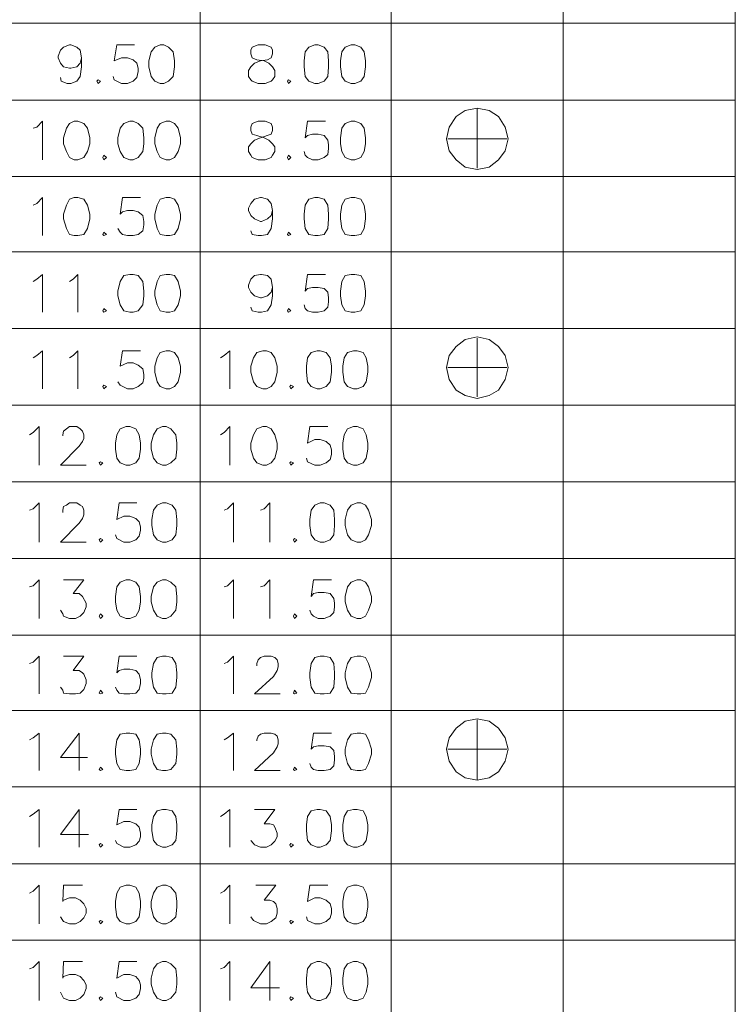
# Model space of a CAD drawing. Units: millimetres. Extents: x 32.1 to 50.7, y -14.3 to -1.2.
# Drawn here: x 33.9 to 35.8, y -6.4 to -3.9 of the extents above; entities that cross this region are included whole.
import ezdxf

# ---------------------------------------------------------------- set-up
doc = ezdxf.new("R2010")
doc.units = ezdxf.units.MM
doc.header["$MEASUREMENT"] = 0
doc.layers.get('0').update_dxf_attribs({"linetype": 'CONTINUOUS'})

msp = doc.modelspace()

# ---------------------------------------------------------------- linework, layer by layer
at = {"color": 7, "linetype": 'Continuous', "lineweight": 5, "true_color": 0x000007}
for points in [[(34.4043, -1.4009), (34.4043, -11.2953)], [(34.4043, -1.4009), (34.4043, -11.2953)], [(34.889, -1.4009), (34.889, -11.2953)], [(34.889, -1.4009), (34.889, -11.2953)], [(35.7626, -1.4009), (35.7626, -11.2953)], [(35.3258, -1.5961), (35.3258, -11.2953)], [(32.3207, -3.923), (34.889, -3.923)], [(34.889, -3.923), (35.7626, -3.923)], [(34.103, -4.0107), (34.0995, -4.0247), (34.0913, -4.034), (34.0761, -4.0376), (34.0726, -4.0376), (34.0574, -4.034), (34.0493, -4.0247), (34.0434, -4.0107), (34.0434, -4.0072), (34.0493, -3.992), (34.0574, -3.9838), (34.0726, -3.9779), (34.0761, -3.9779), (34.0913, -3.9838), (34.0995, -3.992), (34.103, -4.0107), (34.103, -4.034), (34.0995, -4.0586), (34.0913, -4.0703), (34.0761, -4.0761), (34.0668, -4.0761), (34.0516, -4.0703), (34.0493, -4.0609)], [(34.2373, -3.9779), (34.1929, -3.9779), (34.1859, -4.0189), (34.2046, -4.0107), (34.2198, -4.0107), (34.2338, -4.0165), (34.2431, -4.0247), (34.2466, -4.0376), (34.2466, -4.0457), (34.2431, -4.0609), (34.2338, -4.0703), (34.2198, -4.0761), (34.2046, -4.0761), (34.1859, -4.0668), (34.1836, -4.0586)], [(32.3207, -4.1182), (34.889, -4.1182)], [(34.889, -4.1182), (35.7626, -4.1182)], [(35.1074, -4.2912), (35.1074, -4.1392), (35.1074, -4.1392)], [(33.9804, -4.1895), (33.9897, -4.1871), (34.0037, -4.172), (34.0037, -4.2701)], [(34.722, -4.172), (34.6764, -4.172), (34.6706, -4.214), (34.6764, -4.2082), (34.6893, -4.2047), (34.7033, -4.2047), (34.7185, -4.2082), (34.7278, -4.2199), (34.7302, -4.2316), (34.7302, -4.2409), (34.7278, -4.2561), (34.7185, -4.2643), (34.7033, -4.2701), (34.6893, -4.2701), (34.6764, -4.2643), (34.6706, -4.2584), (34.6683, -4.2491)], [(35.0327, -4.2164), (35.1822, -4.2164), (35.1822, -4.2164)], [(32.3207, -4.3122), (34.889, -4.3122)], [(34.889, -4.3122), (35.7626, -4.3122)], [(33.9804, -4.3847), (33.9897, -4.3812), (34.0037, -4.366), (34.0037, -4.4618)], [(34.2525, -4.366), (34.2069, -4.366), (34.2011, -4.408), (34.2069, -4.4022), (34.2198, -4.3987), (34.2338, -4.3987), (34.2466, -4.4022), (34.2583, -4.4115), (34.2607, -4.4267), (34.2607, -4.4349), (34.2583, -4.4501), (34.2466, -4.4595), (34.2338, -4.4618), (34.2198, -4.4618), (34.2069, -4.4595), (34.2011, -4.4536), (34.1953, -4.4443)], [(34.5877, -4.3987), (34.5842, -4.4115), (34.5748, -4.4197), (34.5597, -4.4267), (34.5573, -4.4267), (34.5421, -4.4197), (34.5328, -4.4115), (34.5269, -4.3987), (34.5269, -4.3928), (34.5328, -4.3812), (34.5421, -4.3695), (34.5573, -4.366), (34.5597, -4.366), (34.5748, -4.3695), (34.5842, -4.3812), (34.5877, -4.3987), (34.5877, -4.4197), (34.5842, -4.4443), (34.5748, -4.4595), (34.5597, -4.4618), (34.5515, -4.4618), (34.5363, -4.4595), (34.5328, -4.4501)], [(32.3207, -4.5039), (34.889, -4.5039)], [(34.889, -4.5039), (35.7626, -4.5039)], [(33.9804, -4.5787), (33.9897, -4.5728), (34.0037, -4.5611), (34.0037, -4.657)], [(34.0726, -4.5787), (34.082, -4.5728), (34.0936, -4.5611), (34.0936, -4.657)], [(34.5877, -4.5939), (34.5842, -4.6056), (34.5748, -4.6149), (34.5597, -4.6207), (34.5573, -4.6207), (34.5421, -4.6149), (34.5328, -4.6056), (34.5269, -4.5939), (34.5269, -4.588), (34.5328, -4.5728), (34.5421, -4.5635), (34.5573, -4.5611), (34.5597, -4.5611), (34.5748, -4.5635), (34.5842, -4.5728), (34.5877, -4.5939), (34.5877, -4.6149), (34.5842, -4.6383), (34.5748, -4.6535), (34.5597, -4.657), (34.5515, -4.657), (34.5363, -4.6535), (34.5328, -4.6441)], [(34.722, -4.5611), (34.6764, -4.5611), (34.6706, -4.6032), (34.6764, -4.5962), (34.6893, -4.5939), (34.7033, -4.5939), (34.7185, -4.5962), (34.7278, -4.6056), (34.7302, -4.6207), (34.7302, -4.6301), (34.7278, -4.6441), (34.7185, -4.6535), (34.7033, -4.657), (34.6893, -4.657), (34.6764, -4.6535), (34.6706, -4.6476), (34.6683, -4.6383)], [(32.3207, -4.6979), (34.889, -4.6979)], [(34.889, -4.6979), (35.7626, -4.6979)], [(35.1074, -4.872), (35.1074, -4.7224), (35.1074, -4.7224)], [(33.9804, -4.7727), (33.9897, -4.7668), (34.0037, -4.7551), (34.0037, -4.851)], [(34.0726, -4.7727), (34.082, -4.7668), (34.0936, -4.7551), (34.0936, -4.851)], [(34.2525, -4.7551), (34.2069, -4.7551), (34.2011, -4.7937), (34.2198, -4.7855), (34.2338, -4.7855), (34.2466, -4.7914), (34.2583, -4.8007), (34.2607, -4.8148), (34.2607, -4.8241), (34.2583, -4.8358), (34.2466, -4.8451), (34.2338, -4.851), (34.2198, -4.851), (34.2011, -4.8416), (34.1953, -4.8335)], [(34.4557, -4.7727), (34.465, -4.7668), (34.4791, -4.7551), (34.4791, -4.851)], [(35.0327, -4.7972), (35.1822, -4.7972), (35.1822, -4.7972)], [(32.3207, -4.8931), (34.889, -4.8931)], [(34.889, -4.8931), (35.7626, -4.8931)], [(33.971, -4.9679), (33.9804, -4.962), (33.9955, -4.9468), (33.9955, -5.045)], [(34.0551, -4.9702), (34.0551, -4.9679), (34.0574, -4.9585), (34.0645, -4.9527), (34.0726, -4.9468), (34.0913, -4.9468), (34.0995, -4.9527), (34.1053, -4.9585), (34.1088, -4.9679), (34.1088, -4.9772), (34.1053, -4.9854), (34.0972, -4.9971), (34.0493, -5.045), (34.1147, -5.045)], [(34.4557, -4.9679), (34.465, -4.962), (34.4791, -4.9468), (34.4791, -5.045)], [(34.7278, -4.9468), (34.6823, -4.9468), (34.6764, -4.9889), (34.6951, -4.9795), (34.7091, -4.9795), (34.7243, -4.9854), (34.7337, -4.9947), (34.7372, -5.0064), (34.7372, -5.0181), (34.7337, -5.031), (34.7243, -5.0391), (34.7091, -5.045), (34.6951, -5.045), (34.6764, -5.0368), (34.6741, -5.0275)], [(32.3207, -5.0871), (34.889, -5.0871)], [(34.889, -5.0871), (35.7626, -5.0871)], [(33.971, -5.1595), (33.9804, -5.156), (33.9955, -5.1408), (33.9955, -5.2402)], [(34.0551, -5.1654), (34.0551, -5.1595), (34.0574, -5.1502), (34.0645, -5.1467), (34.0726, -5.1408), (34.0913, -5.1408), (34.0995, -5.1467), (34.1053, -5.1502), (34.1088, -5.1595), (34.1088, -5.1712), (34.1053, -5.1806), (34.0972, -5.1922), (34.0493, -5.2402), (34.1147, -5.2402)], [(34.2431, -5.1408), (34.1988, -5.1408), (34.1929, -5.1829), (34.2104, -5.1747), (34.2256, -5.1747), (34.2408, -5.1806), (34.249, -5.1887), (34.2525, -5.2016), (34.2525, -5.2098), (34.249, -5.225), (34.2408, -5.2343), (34.2256, -5.2402), (34.2104, -5.2402), (34.1929, -5.2308), (34.1894, -5.2215)], [(34.465, -5.1595), (34.4732, -5.156), (34.4884, -5.1408), (34.4884, -5.2402)], [(34.5573, -5.1595), (34.5667, -5.156), (34.5807, -5.1408), (34.5807, -5.2402)], [(32.3207, -5.2822), (34.889, -5.2822)], [(34.889, -5.2822), (35.7626, -5.2822)], [(33.971, -5.3535), (33.9804, -5.3512), (33.9955, -5.336), (33.9955, -5.4342)], [(34.0574, -5.336), (34.1088, -5.336), (34.082, -5.3711), (34.0972, -5.3711), (34.1053, -5.3781), (34.1147, -5.3956), (34.1147, -5.405), (34.1088, -5.419), (34.0995, -5.4283), (34.0878, -5.4342), (34.0726, -5.4342), (34.0574, -5.4283), (34.0551, -5.4225), (34.0493, -5.4131)], [(34.465, -5.3535), (34.4732, -5.3512), (34.4884, -5.336), (34.4884, -5.4342)], [(34.5573, -5.3535), (34.5667, -5.3512), (34.5807, -5.336), (34.5807, -5.4342)], [(34.7372, -5.336), (34.6916, -5.336), (34.6858, -5.3781), (34.6916, -5.3711), (34.7033, -5.3687), (34.7185, -5.3687), (34.7337, -5.3711), (34.743, -5.3839), (34.7454, -5.3956), (34.7454, -5.405), (34.743, -5.419), (34.7337, -5.4283), (34.7185, -5.4342), (34.7033, -5.4342), (34.6916, -5.4283), (34.6858, -5.4225), (34.6823, -5.4131)], [(32.3207, -5.4762), (34.889, -5.4762)], [(34.889, -5.4762), (35.7626, -5.4762)], [(33.971, -5.5487), (33.9804, -5.5452), (33.9955, -5.53), (33.9955, -5.6258)], [(34.0574, -5.53), (34.1088, -5.53), (34.082, -5.5662), (34.0972, -5.5662), (34.1053, -5.5721), (34.1088, -5.5756), (34.1147, -5.5896), (34.1147, -5.599), (34.1088, -5.6142), (34.0995, -5.6235), (34.0878, -5.6258), (34.0726, -5.6258), (34.0574, -5.6235), (34.0551, -5.6165), (34.0493, -5.6083)], [(34.2431, -5.53), (34.1988, -5.53), (34.1929, -5.5721), (34.1988, -5.5662), (34.2104, -5.5627), (34.2256, -5.5627), (34.2408, -5.5662), (34.249, -5.5756), (34.2525, -5.5896), (34.2525, -5.599), (34.249, -5.6142), (34.2408, -5.6235), (34.2256, -5.6258), (34.2104, -5.6258), (34.1988, -5.6235), (34.1929, -5.6165), (34.1894, -5.6083)], [(34.465, -5.5487), (34.4732, -5.5452), (34.4884, -5.53), (34.4884, -5.6258)], [(34.548, -5.5546), (34.548, -5.5487), (34.5515, -5.5394), (34.5573, -5.5335), (34.5667, -5.53), (34.5842, -5.53), (34.5935, -5.5335), (34.5994, -5.5394), (34.6017, -5.5487), (34.6017, -5.5569), (34.5994, -5.5662), (34.59, -5.5814), (34.5421, -5.6258), (34.6075, -5.6258)], [(32.3207, -5.6679), (34.8411, -5.6679), (32.3207, -5.6679), (34.889, -5.6679)], [(34.889, -5.6679), (35.7626, -5.6679)], [(35.1074, -5.8444), (35.1074, -5.6913), (35.1074, -5.6913)], [(33.971, -5.7427), (33.9804, -5.7369), (33.9955, -5.7252), (33.9955, -5.8199)], [(34.0972, -5.7252), (34.0493, -5.7871), (34.1182, -5.7871)], [(34.0972, -5.7252), (34.0972, -5.8199), (34.0972, -5.8199)], [(34.465, -5.7427), (34.4732, -5.7369), (34.4884, -5.7252), (34.4884, -5.8199)], [(34.548, -5.7451), (34.548, -5.7427), (34.5515, -5.7334), (34.5573, -5.7275), (34.5667, -5.7252), (34.5842, -5.7252), (34.5935, -5.7275), (34.5994, -5.7334), (34.6017, -5.7427), (34.6017, -5.7521), (34.5994, -5.7602), (34.59, -5.7754), (34.5421, -5.8199), (34.6075, -5.8199)], [(34.7372, -5.7252), (34.6916, -5.7252), (34.6858, -5.7661), (34.6916, -5.7602), (34.7033, -5.7579), (34.7185, -5.7579), (34.7337, -5.7602), (34.743, -5.7696), (34.7454, -5.7848), (34.7454, -5.793), (34.743, -5.8082), (34.7337, -5.8175), (34.7185, -5.8199), (34.7033, -5.8199), (34.6916, -5.8175), (34.6858, -5.8117), (34.6823, -5.8023)], [(35.0327, -5.7661), (35.1822, -5.7661), (35.1822, -5.7661)], [(32.3207, -5.8619), (34.889, -5.8619)], [(34.889, -5.8619), (35.7626, -5.8619)], [(33.971, -5.9367), (33.9804, -5.9309), (33.9955, -5.9192), (33.9955, -6.015)], [(34.0972, -5.9192), (34.0493, -5.9823), (34.1205, -5.9823)], [(34.0972, -5.9192), (34.0972, -6.015), (34.0972, -6.015)], [(34.2431, -5.9192), (34.1988, -5.9192), (34.1929, -5.9578), (34.2104, -5.9496), (34.2256, -5.9496), (34.2408, -5.9554), (34.249, -5.9636), (34.2525, -5.9788), (34.2525, -5.9881), (34.249, -5.9998), (34.2408, -6.0092), (34.2256, -6.015), (34.2104, -6.015), (34.1929, -6.0057), (34.1894, -5.9975)], [(34.4557, -5.9367), (34.465, -5.9309), (34.4791, -5.9192), (34.4791, -6.015)], [(34.5421, -5.9192), (34.5935, -5.9192), (34.5667, -5.9554), (34.5807, -5.9554), (34.59, -5.9578), (34.5935, -5.9636), (34.5994, -5.9788), (34.5994, -5.9881), (34.5935, -5.9998), (34.5842, -6.0092), (34.5725, -6.015), (34.5573, -6.015), (34.5421, -6.0092), (34.5398, -6.0057), (34.5328, -5.9975)], [(32.3207, -6.0571), (34.889, -6.0571)], [(34.889, -6.0571), (35.7626, -6.0571)], [(33.971, -6.1319), (33.9804, -6.1261), (33.9955, -6.1109), (33.9955, -6.209)], [(34.1053, -6.1109), (34.0574, -6.1109), (34.0551, -6.1529), (34.0574, -6.1494), (34.0726, -6.1436), (34.0878, -6.1436), (34.0995, -6.1494), (34.1088, -6.1588), (34.1147, -6.1705), (34.1147, -6.1822), (34.1088, -6.1938), (34.0995, -6.2032), (34.0878, -6.209), (34.0726, -6.209), (34.0574, -6.2032), (34.0551, -6.2009), (34.0493, -6.1915)], [(34.4557, -6.1319), (34.465, -6.1261), (34.4791, -6.1109), (34.4791, -6.209)], [(34.5456, -6.1109), (34.5959, -6.1109), (34.5667, -6.1494), (34.5807, -6.1494), (34.59, -6.1529), (34.5959, -6.1588), (34.5994, -6.1705), (34.5994, -6.1822), (34.5959, -6.1938), (34.5842, -6.2032), (34.5725, -6.209), (34.5573, -6.209), (34.5398, -6.2009), (34.5328, -6.1915)], [(34.7278, -6.1109), (34.6823, -6.1109), (34.6764, -6.1529), (34.6951, -6.1436), (34.7091, -6.1436), (34.7243, -6.1494), (34.7337, -6.1588), (34.7372, -6.1705), (34.7372, -6.1822), (34.7337, -6.1938), (34.7243, -6.2032), (34.7091, -6.209), (34.6951, -6.209), (34.6764, -6.2009), (34.6741, -6.1915)], [(32.3207, -6.2511), (34.889, -6.2511)], [(34.889, -6.2511), (35.7626, -6.2511)], [(33.971, -6.3236), (33.9804, -6.3201), (33.9955, -6.3049), (33.9955, -6.4042)], [(34.1053, -6.3049), (34.0574, -6.3049), (34.0551, -6.3469), (34.0574, -6.3434), (34.0726, -6.3376), (34.0878, -6.3376), (34.0995, -6.3434), (34.1088, -6.3528), (34.1147, -6.3645), (34.1147, -6.3738), (34.1088, -6.389), (34.0995, -6.3984), (34.0878, -6.4042), (34.0726, -6.4042), (34.0574, -6.3984), (34.0551, -6.3949), (34.0493, -6.3832)], [(34.2431, -6.3049), (34.1988, -6.3049), (34.1929, -6.3469), (34.2104, -6.3376), (34.2256, -6.3376), (34.2408, -6.3434), (34.249, -6.3528), (34.2525, -6.3645), (34.2525, -6.3738), (34.249, -6.389), (34.2408, -6.3984), (34.2256, -6.4042), (34.2104, -6.4042), (34.1929, -6.3949), (34.1894, -6.3832)], [(34.4557, -6.3236), (34.465, -6.3201), (34.4791, -6.3049), (34.4791, -6.4042)], [(34.5807, -6.3049), (34.5328, -6.3715), (34.6052, -6.3715)], [(34.5807, -6.3049), (34.5807, -6.4042), (34.5807, -6.4042)]]:
    msp.add_lwpolyline(points, dxfattribs=at)
for points in [[(34.3027, -3.9779), (34.2887, -3.9838), (34.2793, -3.9955), (34.2735, -4.0189), (34.2735, -4.034), (34.2793, -4.0586), (34.2887, -4.0703), (34.3027, -4.0761), (34.3121, -4.0761), (34.3237, -4.0703), (34.3354, -4.0586), (34.3389, -4.034), (34.3389, -4.0189), (34.3354, -3.9955), (34.3237, -3.9838), (34.3121, -3.9779)], [(34.5515, -3.9779), (34.5363, -3.9838), (34.5328, -3.992), (34.5328, -4.0013), (34.5363, -4.0107), (34.548, -4.0165), (34.5667, -4.0189), (34.5783, -4.0247), (34.5877, -4.034), (34.5935, -4.0434), (34.5935, -4.0586), (34.5877, -4.0668), (34.5842, -4.0703), (34.569, -4.0761), (34.5515, -4.0761), (34.5363, -4.0703), (34.5328, -4.0668), (34.5269, -4.0586), (34.5269, -4.0434), (34.5328, -4.034), (34.5421, -4.0247), (34.5573, -4.0189), (34.5748, -4.0165), (34.5842, -4.0107), (34.5877, -4.0013), (34.5877, -3.992), (34.5842, -3.9838), (34.569, -3.9779)], [(34.6951, -3.9779), (34.6799, -3.9838), (34.6706, -3.9955), (34.6683, -4.0189), (34.6683, -4.034), (34.6706, -4.0586), (34.6799, -4.0703), (34.6951, -4.0761), (34.7033, -4.0761), (34.7185, -4.0703), (34.7278, -4.0586), (34.7302, -4.034), (34.7302, -4.0189), (34.7278, -3.9955), (34.7185, -3.9838), (34.7033, -3.9779)], [(34.7874, -3.9779), (34.7722, -3.9838), (34.764, -3.9955), (34.7605, -4.0189), (34.7605, -4.034), (34.764, -4.0586), (34.7722, -4.0703), (34.7874, -4.0761), (34.7967, -4.0761), (34.8119, -4.0703), (34.8201, -4.0586), (34.8236, -4.034), (34.8236, -4.0189), (34.8201, -3.9955), (34.8119, -3.9838), (34.7967, -3.9779)], [(34.145, -4.0668), (34.1415, -4.0703), (34.145, -4.0761), (34.1509, -4.0703)], [(34.6286, -4.0668), (34.6262, -4.0703), (34.6286, -4.0761), (34.6344, -4.0703)], [(35.1857, -4.2164), (35.1786, -4.1871), (35.1611, -4.1603), (35.1378, -4.1451), (35.1074, -4.1392), (35.077, -4.1451), (35.0537, -4.1603), (35.0362, -4.1871), (35.0292, -4.2164), (35.0362, -4.2468), (35.0537, -4.2701), (35.077, -4.2888), (35.1074, -4.2947), (35.1378, -4.2888), (35.1611, -4.2701), (35.1786, -4.2468)], [(34.0843, -4.172), (34.0726, -4.1778), (34.0645, -4.1895), (34.0574, -4.214), (34.0574, -4.2292), (34.0645, -4.2491), (34.0726, -4.2643), (34.0843, -4.2701), (34.0936, -4.2701), (34.1088, -4.2643), (34.1182, -4.2491), (34.124, -4.2292), (34.124, -4.214), (34.1182, -4.1895), (34.1088, -4.1778), (34.0936, -4.172)], [(34.2256, -4.172), (34.2104, -4.1778), (34.2011, -4.1895), (34.1953, -4.214), (34.1953, -4.2292), (34.2011, -4.2491), (34.2104, -4.2643), (34.2256, -4.2701), (34.2338, -4.2701), (34.2466, -4.2643), (34.2583, -4.2491), (34.2607, -4.2292), (34.2607, -4.214), (34.2583, -4.1895), (34.2466, -4.1778), (34.2338, -4.172)], [(34.3179, -4.172), (34.3027, -4.1778), (34.2945, -4.1895), (34.2887, -4.214), (34.2887, -4.2292), (34.2945, -4.2491), (34.3027, -4.2643), (34.3179, -4.2701), (34.3272, -4.2701), (34.3389, -4.2643), (34.3483, -4.2491), (34.3541, -4.2292), (34.3541, -4.214), (34.3483, -4.1895), (34.3389, -4.1778), (34.3272, -4.172)], [(34.5515, -4.172), (34.5363, -4.1778), (34.5328, -4.1871), (34.5328, -4.1953), (34.5363, -4.2047), (34.548, -4.2082), (34.5667, -4.214), (34.5783, -4.2199), (34.5877, -4.2292), (34.5935, -4.2374), (34.5935, -4.2491), (34.5877, -4.2584), (34.5842, -4.2643), (34.569, -4.2701), (34.5515, -4.2701), (34.5363, -4.2643), (34.5328, -4.2584), (34.5269, -4.2491), (34.5269, -4.2374), (34.5328, -4.2292), (34.5421, -4.2199), (34.5573, -4.214), (34.5842, -4.2047), (34.5877, -4.1953), (34.5877, -4.1871), (34.5842, -4.1778), (34.569, -4.172)], [(34.7874, -4.172), (34.7722, -4.1778), (34.764, -4.1895), (34.7605, -4.214), (34.7605, -4.2292), (34.764, -4.2491), (34.7722, -4.2643), (34.7874, -4.2701), (34.7967, -4.2701), (34.8119, -4.2643), (34.8201, -4.2491), (34.8236, -4.2292), (34.8236, -4.214), (34.8201, -4.1895), (34.8119, -4.1778), (34.7967, -4.172)], [(34.1591, -4.2584), (34.1567, -4.2643), (34.1591, -4.2701), (34.1661, -4.2643)], [(34.6286, -4.2584), (34.6262, -4.2643), (34.6286, -4.2701), (34.6344, -4.2643)], [(34.0843, -4.366), (34.0726, -4.3695), (34.0645, -4.3847), (34.0574, -4.408), (34.0574, -4.4197), (34.0645, -4.4443), (34.0726, -4.4595), (34.0843, -4.4618), (34.0936, -4.4618), (34.1088, -4.4595), (34.1182, -4.4443), (34.124, -4.4197), (34.124, -4.408), (34.1182, -4.3847), (34.1088, -4.3695), (34.0936, -4.366)], [(34.3179, -4.366), (34.3027, -4.3695), (34.2945, -4.3847), (34.2887, -4.408), (34.2887, -4.4197), (34.2945, -4.4443), (34.3027, -4.4595), (34.3179, -4.4618), (34.3272, -4.4618), (34.3389, -4.4595), (34.3483, -4.4443), (34.3541, -4.4197), (34.3541, -4.408), (34.3483, -4.3847), (34.3389, -4.3695), (34.3272, -4.366)], [(34.6951, -4.366), (34.6799, -4.3695), (34.6706, -4.3847), (34.6683, -4.408), (34.6683, -4.4197), (34.6706, -4.4443), (34.6799, -4.4595), (34.6951, -4.4618), (34.7033, -4.4618), (34.7185, -4.4595), (34.7278, -4.4443), (34.7302, -4.4197), (34.7302, -4.408), (34.7278, -4.3847), (34.7185, -4.3695), (34.7033, -4.366)], [(34.7874, -4.366), (34.7722, -4.3695), (34.764, -4.3847), (34.7605, -4.408), (34.7605, -4.4197), (34.764, -4.4443), (34.7722, -4.4595), (34.7874, -4.4618), (34.7967, -4.4618), (34.8119, -4.4595), (34.8201, -4.4443), (34.8236, -4.4197), (34.8236, -4.408), (34.8201, -4.3847), (34.8119, -4.3695), (34.7967, -4.366)], [(34.1591, -4.4536), (34.1567, -4.4595), (34.1591, -4.4618), (34.1661, -4.4595)], [(34.6286, -4.4536), (34.6262, -4.4595), (34.6286, -4.4618), (34.6344, -4.4595)], [(34.2256, -4.5611), (34.2104, -4.5635), (34.2011, -4.5787), (34.1953, -4.6032), (34.1953, -4.6149), (34.2011, -4.6383), (34.2104, -4.6535), (34.2256, -4.657), (34.2338, -4.657), (34.2466, -4.6535), (34.2583, -4.6383), (34.2607, -4.6149), (34.2607, -4.6032), (34.2583, -4.5787), (34.2466, -4.5635), (34.2338, -4.5611)], [(34.3179, -4.5611), (34.3027, -4.5635), (34.2945, -4.5787), (34.2887, -4.6032), (34.2887, -4.6149), (34.2945, -4.6383), (34.3027, -4.6535), (34.3179, -4.657), (34.3272, -4.657), (34.3389, -4.6535), (34.3483, -4.6383), (34.3541, -4.6149), (34.3541, -4.6032), (34.3483, -4.5787), (34.3389, -4.5635), (34.3272, -4.5611)], [(34.7874, -4.5611), (34.7722, -4.5635), (34.764, -4.5787), (34.7605, -4.6032), (34.7605, -4.6149), (34.764, -4.6383), (34.7722, -4.6535), (34.7874, -4.657), (34.7967, -4.657), (34.8119, -4.6535), (34.8201, -4.6383), (34.8236, -4.6149), (34.8236, -4.6032), (34.8201, -4.5787), (34.8119, -4.5635), (34.7967, -4.5611)], [(34.1591, -4.6476), (34.1567, -4.6535), (34.1591, -4.657), (34.1661, -4.6535)], [(34.6286, -4.6476), (34.6262, -4.6535), (34.6286, -4.657), (34.6344, -4.6535)], [(35.1857, -4.7972), (35.1786, -4.7668), (35.1611, -4.7435), (35.1378, -4.7259), (35.1074, -4.7189), (35.077, -4.7259), (35.0537, -4.7435), (35.0362, -4.7668), (35.0292, -4.7972), (35.0362, -4.8276), (35.0537, -4.8545), (35.077, -4.8685), (35.1074, -4.8755), (35.1378, -4.8685), (35.1611, -4.8545), (35.1786, -4.8276)], [(34.3179, -4.7551), (34.3027, -4.7587), (34.2945, -4.7727), (34.2887, -4.7937), (34.2887, -4.8089), (34.2945, -4.8335), (34.3027, -4.8451), (34.3179, -4.851), (34.3272, -4.851), (34.3389, -4.8451), (34.3483, -4.8335), (34.3541, -4.8089), (34.3541, -4.7937), (34.3483, -4.7727), (34.3389, -4.7587), (34.3272, -4.7551)], [(34.5632, -4.7551), (34.548, -4.7587), (34.5398, -4.7727), (34.5328, -4.7937), (34.5328, -4.8089), (34.5398, -4.8335), (34.548, -4.8451), (34.5632, -4.851), (34.5725, -4.851), (34.5842, -4.8451), (34.5935, -4.8335), (34.5994, -4.8089), (34.5994, -4.7937), (34.5935, -4.7727), (34.5842, -4.7587), (34.5725, -4.7551)], [(34.701, -4.7551), (34.6858, -4.7587), (34.6764, -4.7727), (34.6741, -4.7937), (34.6741, -4.8089), (34.6764, -4.8335), (34.6858, -4.8451), (34.701, -4.851), (34.7091, -4.851), (34.7243, -4.8451), (34.7337, -4.8335), (34.7372, -4.8089), (34.7372, -4.7937), (34.7337, -4.7727), (34.7243, -4.7587), (34.7091, -4.7551)], [(34.7932, -4.7551), (34.7781, -4.7587), (34.7699, -4.7727), (34.7664, -4.7937), (34.7664, -4.8089), (34.7699, -4.8335), (34.7781, -4.8451), (34.7932, -4.851), (34.8026, -4.851), (34.8178, -4.8451), (34.8259, -4.8335), (34.8294, -4.8089), (34.8294, -4.7937), (34.8259, -4.7727), (34.8178, -4.7587), (34.8026, -4.7551)], [(34.1591, -4.8416), (34.1567, -4.8451), (34.1591, -4.851), (34.1661, -4.8451)], [(34.6344, -4.8416), (34.6321, -4.8451), (34.6344, -4.851), (34.6414, -4.8451)], [(34.2163, -4.9468), (34.2011, -4.9527), (34.1929, -4.9679), (34.1894, -4.9889), (34.1894, -5.0041), (34.1929, -5.0275), (34.2011, -5.0391), (34.2163, -5.045), (34.2256, -5.045), (34.2408, -5.0391), (34.249, -5.0275), (34.2525, -5.0041), (34.2525, -4.9889), (34.249, -4.9679), (34.2408, -4.9527), (34.2256, -4.9468)], [(34.3085, -4.9468), (34.2945, -4.9527), (34.2852, -4.9679), (34.2793, -4.9889), (34.2793, -5.0041), (34.2852, -5.0275), (34.2945, -5.0391), (34.3085, -5.045), (34.3179, -5.045), (34.3296, -5.0391), (34.3424, -5.0275), (34.3448, -5.0041), (34.3448, -4.9889), (34.3424, -4.9679), (34.3296, -4.9527), (34.3179, -4.9468)], [(34.5632, -4.9468), (34.548, -4.9527), (34.5398, -4.9679), (34.5328, -4.9889), (34.5328, -5.0041), (34.5398, -5.0275), (34.548, -5.0391), (34.5632, -5.045), (34.5725, -5.045), (34.5842, -5.0391), (34.5935, -5.0275), (34.5994, -5.0041), (34.5994, -4.9889), (34.5935, -4.9679), (34.5842, -4.9527), (34.5725, -4.9468)], [(34.7932, -4.9468), (34.7781, -4.9527), (34.7699, -4.9679), (34.7664, -4.9889), (34.7664, -5.0041), (34.7699, -5.0275), (34.7781, -5.0391), (34.7932, -5.045), (34.8026, -5.045), (34.8178, -5.0391), (34.8259, -5.0275), (34.8294, -5.0041), (34.8294, -4.9889), (34.8259, -4.9679), (34.8178, -4.9527), (34.8026, -4.9468)], [(34.1509, -5.0368), (34.1474, -5.0391), (34.1509, -5.045), (34.1567, -5.0391)], [(34.6344, -5.0368), (34.6321, -5.0391), (34.6344, -5.045), (34.6414, -5.0391)], [(34.3085, -5.1408), (34.2945, -5.1467), (34.2852, -5.1595), (34.2817, -5.1829), (34.2817, -5.1981), (34.2852, -5.2215), (34.2945, -5.2343), (34.3085, -5.2402), (34.3179, -5.2402), (34.3331, -5.2343), (34.3424, -5.2215), (34.3448, -5.1981), (34.3448, -5.1829), (34.3424, -5.1595), (34.3331, -5.1467), (34.3179, -5.1408)], [(34.7091, -5.1408), (34.6951, -5.1467), (34.6858, -5.1595), (34.6823, -5.1829), (34.6823, -5.1981), (34.6858, -5.2215), (34.6951, -5.2343), (34.7091, -5.2402), (34.7185, -5.2402), (34.7337, -5.2343), (34.743, -5.2215), (34.7454, -5.1981), (34.7454, -5.1829), (34.743, -5.1595), (34.7337, -5.1467), (34.7185, -5.1408)], [(34.8026, -5.1408), (34.7874, -5.1467), (34.7781, -5.1595), (34.7722, -5.1829), (34.7722, -5.1981), (34.7781, -5.2215), (34.7874, -5.2343), (34.8026, -5.2402), (34.8119, -5.2402), (34.8236, -5.2343), (34.8318, -5.2215), (34.8388, -5.1981), (34.8388, -5.1829), (34.8318, -5.1595), (34.8236, -5.1467), (34.8119, -5.1408)], [(34.1509, -5.2308), (34.1474, -5.2343), (34.1509, -5.2402), (34.1567, -5.2343)], [(34.6437, -5.2308), (34.6414, -5.2343), (34.6437, -5.2402), (34.6496, -5.2343)], [(34.2163, -5.336), (34.2011, -5.3418), (34.1929, -5.3535), (34.1894, -5.3781), (34.1894, -5.3921), (34.1929, -5.4131), (34.2011, -5.4283), (34.2163, -5.4342), (34.2256, -5.4342), (34.2408, -5.4283), (34.249, -5.4131), (34.2525, -5.3921), (34.2525, -5.3781), (34.249, -5.3535), (34.2408, -5.3418), (34.2256, -5.336)], [(34.3085, -5.336), (34.2945, -5.3418), (34.2852, -5.3535), (34.2793, -5.3781), (34.2793, -5.3921), (34.2852, -5.4131), (34.2945, -5.4283), (34.3085, -5.4342), (34.3179, -5.4342), (34.3296, -5.4283), (34.3424, -5.4131), (34.3448, -5.3921), (34.3448, -5.3781), (34.3424, -5.3535), (34.3296, -5.3418), (34.3179, -5.336)], [(34.8026, -5.336), (34.7874, -5.3418), (34.7781, -5.3535), (34.7722, -5.3781), (34.7722, -5.3921), (34.7781, -5.4131), (34.7874, -5.4283), (34.8026, -5.4342), (34.8119, -5.4342), (34.8236, -5.4283), (34.8318, -5.4131), (34.8388, -5.3921), (34.8388, -5.3781), (34.8318, -5.3535), (34.8236, -5.3418), (34.8119, -5.336)], [(34.1509, -5.4225), (34.1474, -5.4283), (34.1509, -5.4342), (34.1567, -5.4283)], [(34.6437, -5.4225), (34.6414, -5.4283), (34.6437, -5.4342), (34.6496, -5.4283)], [(34.3085, -5.53), (34.2945, -5.5335), (34.2852, -5.5487), (34.2817, -5.5721), (34.2817, -5.5838), (34.2852, -5.6083), (34.2945, -5.6235), (34.3085, -5.6258), (34.3179, -5.6258), (34.3331, -5.6235), (34.3424, -5.6083), (34.3448, -5.5838), (34.3448, -5.5721), (34.3424, -5.5487), (34.3331, -5.5335), (34.3179, -5.53)], [(34.7091, -5.53), (34.6951, -5.5335), (34.6858, -5.5487), (34.6823, -5.5721), (34.6823, -5.5838), (34.6858, -5.6083), (34.6951, -5.6235), (34.7091, -5.6258), (34.7185, -5.6258), (34.7337, -5.6235), (34.743, -5.6083), (34.7454, -5.5838), (34.7454, -5.5721), (34.743, -5.5487), (34.7337, -5.5335), (34.7185, -5.53)], [(34.8026, -5.53), (34.7874, -5.5335), (34.7781, -5.5487), (34.7722, -5.5721), (34.7722, -5.5838), (34.7781, -5.6083), (34.7874, -5.6235), (34.8026, -5.6258), (34.8119, -5.6258), (34.8236, -5.6235), (34.8318, -5.6083), (34.8388, -5.5838), (34.8388, -5.5721), (34.8318, -5.5487), (34.8236, -5.5335), (34.8119, -5.53)], [(34.1509, -5.6165), (34.1474, -5.6235), (34.1509, -5.6258), (34.1567, -5.6235)], [(34.6437, -5.6165), (34.6414, -5.6235), (34.6437, -5.6258), (34.6496, -5.6235)], [(35.1857, -5.7661), (35.1786, -5.7369), (35.1611, -5.7123), (35.1378, -5.6948), (35.1074, -5.689), (35.077, -5.6948), (35.0537, -5.7123), (35.0362, -5.7369), (35.0292, -5.7661), (35.0362, -5.7965), (35.0537, -5.8234), (35.077, -5.8386), (35.1074, -5.8444), (35.1378, -5.8386), (35.1611, -5.8234), (35.1786, -5.7965)], [(34.2163, -5.7252), (34.2011, -5.7275), (34.1929, -5.7427), (34.1894, -5.7661), (34.1894, -5.7789), (34.1929, -5.8023), (34.2011, -5.8175), (34.2163, -5.8199), (34.2256, -5.8199), (34.2408, -5.8175), (34.249, -5.8023), (34.2525, -5.7789), (34.2525, -5.7661), (34.249, -5.7427), (34.2408, -5.7275), (34.2256, -5.7252)], [(34.3085, -5.7252), (34.2945, -5.7275), (34.2852, -5.7427), (34.2793, -5.7661), (34.2793, -5.7789), (34.2852, -5.8023), (34.2945, -5.8175), (34.3085, -5.8199), (34.3179, -5.8199), (34.3296, -5.8175), (34.3424, -5.8023), (34.3448, -5.7789), (34.3448, -5.7661), (34.3424, -5.7427), (34.3296, -5.7275), (34.3179, -5.7252)], [(34.8026, -5.7252), (34.7874, -5.7275), (34.7781, -5.7427), (34.7722, -5.7661), (34.7722, -5.7789), (34.7781, -5.8023), (34.7874, -5.8175), (34.8026, -5.8199), (34.8119, -5.8199), (34.8236, -5.8175), (34.8318, -5.8023), (34.8388, -5.7789), (34.8388, -5.7661), (34.8318, -5.7427), (34.8236, -5.7275), (34.8119, -5.7252)], [(34.1509, -5.8117), (34.1474, -5.8175), (34.1509, -5.8199), (34.1567, -5.8175)], [(34.6437, -5.8117), (34.6414, -5.8175), (34.6437, -5.8199), (34.6496, -5.8175)], [(34.3085, -5.9192), (34.2945, -5.9227), (34.2852, -5.9367), (34.2817, -5.9578), (34.2817, -5.973), (34.2852, -5.9975), (34.2945, -6.0092), (34.3085, -6.015), (34.3179, -6.015), (34.3331, -6.0092), (34.3424, -5.9975), (34.3448, -5.973), (34.3448, -5.9578), (34.3424, -5.9367), (34.3331, -5.9227), (34.3179, -5.9192)], [(34.701, -5.9192), (34.6858, -5.9227), (34.6764, -5.9367), (34.6741, -5.9578), (34.6741, -5.973), (34.6764, -5.9975), (34.6858, -6.0092), (34.701, -6.015), (34.7091, -6.015), (34.7243, -6.0092), (34.7337, -5.9975), (34.7372, -5.973), (34.7372, -5.9578), (34.7337, -5.9367), (34.7243, -5.9227), (34.7091, -5.9192)], [(34.7932, -5.9192), (34.7781, -5.9227), (34.7699, -5.9367), (34.7664, -5.9578), (34.7664, -5.973), (34.7699, -5.9975), (34.7781, -6.0092), (34.7932, -6.015), (34.8026, -6.015), (34.8178, -6.0092), (34.8259, -5.9975), (34.8294, -5.973), (34.8294, -5.9578), (34.8259, -5.9367), (34.8178, -5.9227), (34.8026, -5.9192)], [(34.1509, -6.0057), (34.1474, -6.0092), (34.1509, -6.015), (34.1567, -6.0092)], [(34.6344, -6.0057), (34.6321, -6.0092), (34.6344, -6.015), (34.6414, -6.0092)], [(34.2163, -6.1109), (34.2011, -6.1167), (34.1929, -6.1319), (34.1894, -6.1529), (34.1894, -6.167), (34.1929, -6.1915), (34.2011, -6.2032), (34.2163, -6.209), (34.2256, -6.209), (34.2408, -6.2032), (34.249, -6.1915), (34.2525, -6.167), (34.2525, -6.1529), (34.249, -6.1319), (34.2408, -6.1167), (34.2256, -6.1109)], [(34.3085, -6.1109), (34.2945, -6.1167), (34.2852, -6.1319), (34.2793, -6.1529), (34.2793, -6.167), (34.2852, -6.1915), (34.2945, -6.2032), (34.3085, -6.209), (34.3179, -6.209), (34.3296, -6.2032), (34.3424, -6.1915), (34.3448, -6.167), (34.3448, -6.1529), (34.3424, -6.1319), (34.3296, -6.1167), (34.3179, -6.1109)], [(34.7932, -6.1109), (34.7781, -6.1167), (34.7699, -6.1319), (34.7664, -6.1529), (34.7664, -6.167), (34.7699, -6.1915), (34.7781, -6.2032), (34.7932, -6.209), (34.8026, -6.209), (34.8178, -6.2032), (34.8259, -6.1915), (34.8294, -6.167), (34.8294, -6.1529), (34.8259, -6.1319), (34.8178, -6.1167), (34.8026, -6.1109)], [(34.1509, -6.2009), (34.1474, -6.2032), (34.1509, -6.209), (34.1567, -6.2032)], [(34.6344, -6.2009), (34.6321, -6.2032), (34.6344, -6.209), (34.6414, -6.2032)], [(34.3085, -6.3049), (34.2945, -6.3107), (34.2852, -6.3236), (34.2793, -6.3469), (34.2793, -6.3621), (34.2852, -6.3832), (34.2945, -6.3984), (34.3085, -6.4042), (34.3179, -6.4042), (34.3296, -6.3984), (34.3424, -6.3832), (34.3448, -6.3621), (34.3448, -6.3469), (34.3424, -6.3236), (34.3296, -6.3107), (34.3179, -6.3049)], [(34.701, -6.3049), (34.6858, -6.3107), (34.6764, -6.3236), (34.6741, -6.3469), (34.6741, -6.3621), (34.6764, -6.3832), (34.6858, -6.3984), (34.701, -6.4042), (34.7091, -6.4042), (34.7243, -6.3984), (34.7337, -6.3832), (34.7372, -6.3621), (34.7372, -6.3469), (34.7337, -6.3236), (34.7243, -6.3107), (34.7091, -6.3049)], [(34.7932, -6.3049), (34.7781, -6.3107), (34.7699, -6.3236), (34.7664, -6.3469), (34.7664, -6.3621), (34.7699, -6.3832), (34.7781, -6.3984), (34.7932, -6.4042), (34.8026, -6.4042), (34.8178, -6.3984), (34.8259, -6.3832), (34.8294, -6.3621), (34.8294, -6.3469), (34.8259, -6.3236), (34.8178, -6.3107), (34.8026, -6.3049)], [(34.1509, -6.3949), (34.1474, -6.3984), (34.1509, -6.4042), (34.1567, -6.3984)], [(34.6344, -6.3949), (34.6321, -6.3984), (34.6344, -6.4042), (34.6414, -6.3984)]]:
    msp.add_lwpolyline(points, close=True, dxfattribs=at)

doc.saveas('drawing.dxf')
